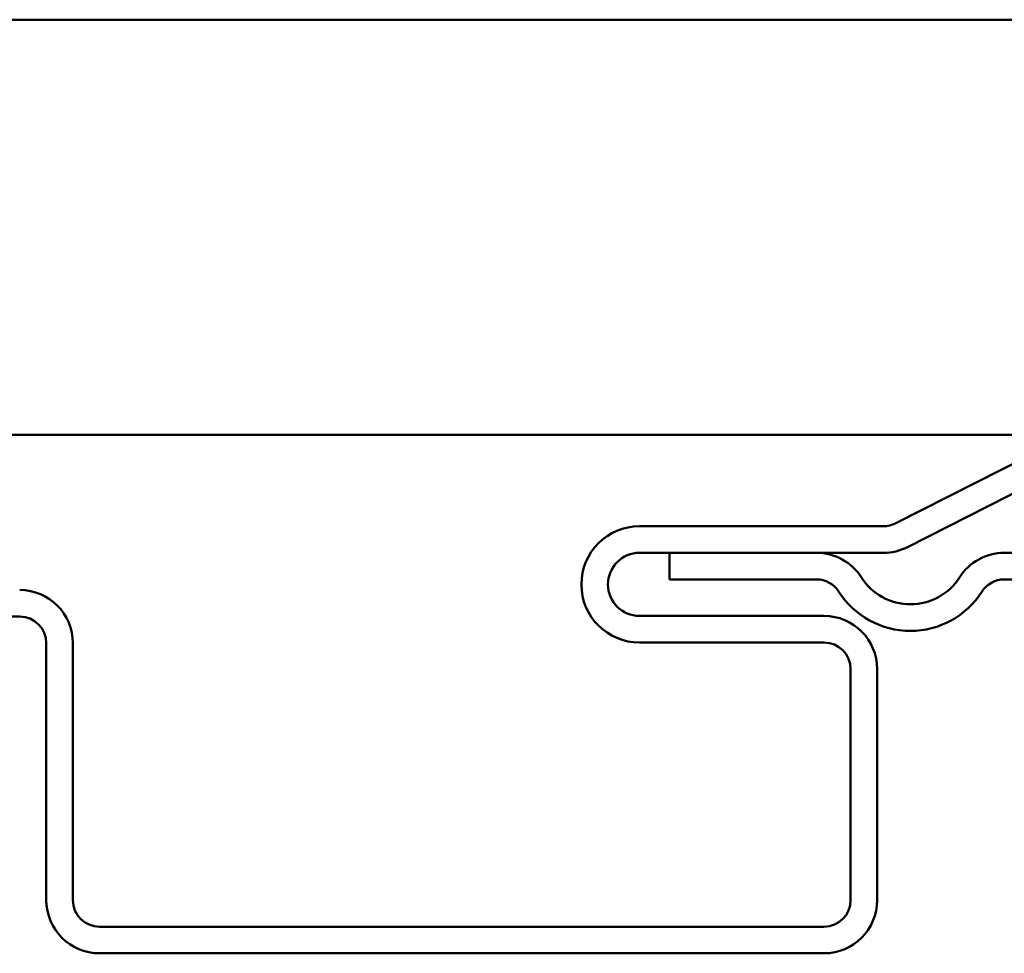
# Model space of a CAD drawing. Units: inches. Extents: x -11.6 to 54.4, y 0.6 to 47.5.
# Drawn here: x 38.7 to 39.9, y 36.3 to 37.5 of the extents above; entities that cross this region are included whole.
import ezdxf

# ---------------------------------------------------------------- set-up
doc = ezdxf.new("R2010")
doc.units = ezdxf.units.IN
doc.header["$LTSCALE"] = 2
doc.header["$MEASUREMENT"] = 0
doc.layers.add('Visible (ANSI)', color=7, linetype='Continuous', lineweight=50)

msp = doc.modelspace()

# ---------------------------------------------------------------- linework, layer by layer
at = {"layer": 'Visible (ANSI)'}
for p, q in [((-5.58619, 37.46881), (54.41381, 37.46881)), ((39.9615, 36.97688), (39.73566, 36.86227)), ((54.41381, 36.96881), (-5.58619, 36.96881)), ((39.97598, 36.94834), (39.75015, 36.83373)), ((39.72118, 36.85881), (39.42781, 36.85881)), ((39.72118, 36.82681), (39.42781, 36.82681)), ((39.6408, 36.82681), (39.46381, 36.82681)), ((39.46381, 36.79481), (39.46381, 36.82681)), ((40.18181, 36.82681), (39.86682, 36.82681)), ((39.6408, 36.79481), (39.46381, 36.79481)), ((40.18181, 36.79481), (39.86682, 36.79481)), ((38.68181, 36.75006), (38.24581, 36.75006)), ((39.42781, 36.75081), (39.64981, 36.75081)), ((38.71381, 36.40856), (38.71381, 36.71806)), ((38.74581, 36.40856), (38.74581, 36.71806)), ((39.42781, 36.71881), (39.64981, 36.71881)), ((39.68181, 36.68681), (39.68181, 36.40856)), ((39.71381, 36.68681), (39.71381, 36.40856)), ((39.64981, 36.37656), (38.77781, 36.37656)), ((39.64981, 36.34456), (38.77781, 36.34456))]:
    msp.add_line(p, q, dxfattribs=at)
for centre, radius, start, end in [((39.42781, 36.78881), 0.07, 90, 180), ((39.72118, 36.89081), 0.032, 270, 296.90685), ((39.72118, 36.89081), 0.064, 270, 296.90685), ((39.42781, 36.78881), 0.038, 90, 180), ((39.6408, 36.76281), 0.064, 32.50094, 90), ((39.86682, 36.76281), 0.064, 90, 147.49906), ((39.6408, 36.76281), 0.032, 32.50094, 90), ((39.75381, 36.83481), 0.07, 212.50094, 327.49906), ((39.86682, 36.76281), 0.032, 90, 147.49906), ((39.42781, 36.78881), 0.07, 180, 270), ((39.42781, 36.78881), 0.038, 180, 270), ((38.68181, 36.71806), 0.064, 0, 90), ((39.75381, 36.83481), 0.102, 212.50094, 327.49906), ((38.68181, 36.71806), 0.032, 0, 90), ((39.64981, 36.68681), 0.064, 0, 90), ((39.64981, 36.68681), 0.032, 0, 90), ((38.77781, 36.40856), 0.064, 180, 270), ((38.77781, 36.40856), 0.032, 180, 270), ((39.64981, 36.40856), 0.032, 270, 0), ((39.64981, 36.40856), 0.064, 270, 0)]:
    msp.add_arc(centre, radius, start, end, dxfattribs=at)

doc.saveas('drawing.dxf')
